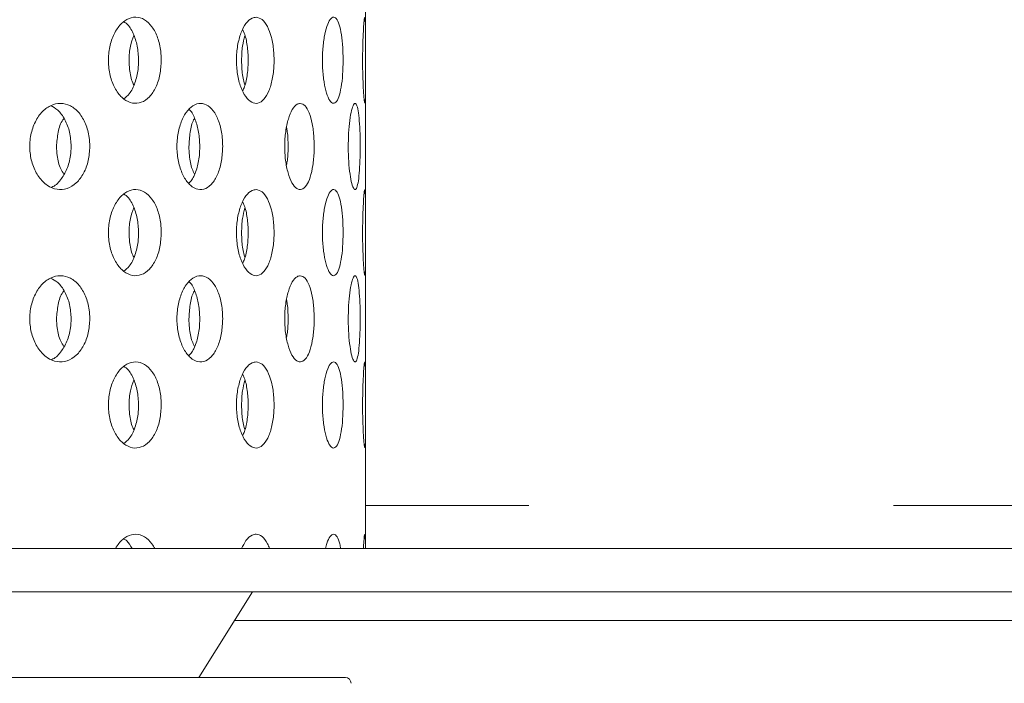
# Model space of a CAD drawing. Units: millimetres. Extents: x 5 to 415, y -14 to 292.
# Drawn here: x 232 to 235, y 211 to 213 of the extents above; entities that cross this region are included whole.
import ezdxf

# ---------------------------------------------------------------- set-up
doc = ezdxf.new("R2010")
doc.units = ezdxf.units.MM
doc.linetypes.add('PHANTOM', pattern=[12.7, 6.35, -1.27, 1.27, -1.27, 1.27, -1.27])

msp = doc.modelspace()

# ---------------------------------------------------------------- hatches: boundary and pattern name
at = {"linetype": 'Continuous', "lineweight": 0}
h = msp.add_hatch(dxfattribs=at)
h.set_pattern_fill('DIN 201 steel and steel cast iron', style=0, pattern_type=2)
h.set_pattern_definition([(45, (0, 0), (-13.4704, 13.4704), []), (45, (4.49, 2e-323), (-13.4704, 13.4704), []), (45, (8.98, 4e-323), (-13.4704, 13.4704), []), (45, (13.47, 6e-323), (-13.4704, 13.4704), [])])
edge = h.paths.add_edge_path(flags=0)
edge.add_arc((224.5427, 211.2171), 0.15, 180, 270, ccw=False)
edge.add_line((224.3927, 211.2171), (224.3927, 212.9349))
edge.add_line((224.3927, 212.9349), (224.2427, 212.9349))
edge.add_line((224.2427, 212.9349), (224.2427, 211.2171))
edge.add_arc((224.5427, 211.2171), 0.3, 180, 270)
edge.add_line((224.5427, 210.9171), (243.6427, 210.9171))
edge.add_arc((243.6427, 211.2171), 0.3, 270, 360)
edge.add_line((243.9427, 211.2171), (243.9427, 216.9121))
edge.add_arc((243.9477, 216.9121), 0.005, 0, 180, ccw=False)
edge.add_line((243.9527, 216.9121), (243.9527, 216.0671))
edge.add_line((243.9527, 216.0671), (244.1027, 216.0671))
edge.add_line((244.1027, 216.0671), (244.1027, 216.9121))
edge.add_arc((243.9477, 216.9121), 0.155, 0, 180)
edge.add_line((243.7927, 216.9121), (243.7927, 211.2171))
edge.add_arc((243.6427, 211.2171), 0.15, 270, 360, ccw=False)
edge.add_line((243.6427, 211.0671), (224.5427, 211.0671))

# ---------------------------------------------------------------- linework, layer by layer
at = {"color": 7, "linetype": 'Continuous', "lineweight": 15}
for p, q in [((233.0427, 212.849), (233.0427, 213.2873)), ((233.0427, 212.249), (233.0427, 212.6873)), ((233.0427, 211.649), (233.0427, 212.0873)), ((233.0427, 211.0671), (233.0427, 211.4873)), ((224.5427, 211.0671), (243.6427, 211.0671)), ((224.5427, 210.9171), (243.6427, 210.9171)), ((232.4621, 210.6182), (232.6489, 210.9171)), ((225.5127, 210.6182), (232.9727, 210.6182))]:
    msp.add_line(p, q, dxfattribs=at)
at = {"color": 8, "linetype": 'PHANTOM', "lineweight": 0}
for p, q in [((243.7715, 211.2171), (233.0427, 211.2171)), ((238.6281, 210.8171), (232.5864, 210.8171))]:
    msp.add_line(p, q, dxfattribs=at)
at = {"color": 7, "linetype": 'Continuous', "lineweight": 15}
msp.add_arc((232.9727, 210.5982), 0.02, 0, 90, dxfattribs=at)
for points, knots in [([(232.3317, 212.7671), (232.3307, 212.7502), (232.3288, 212.7165), (232.3137, 212.6716), (232.2911, 212.6375), (232.2625, 212.618), (232.2311, 212.6153), (232.2005, 212.6296), (232.174, 212.6595), (232.1552, 212.7015), (232.1462, 212.7509), (232.1482, 212.8021), (232.1611, 212.8494), (232.1831, 212.8874), (232.2115, 212.9118), (232.2429, 212.92), (232.2736, 212.9109), (232.3003, 212.8856), (232.3201, 212.847), (232.3303, 212.8051), (232.3313, 212.7777), (232.3317, 212.7671)], [0, 0, 0, 0, 0.053661, 0.10732, 0.161005, 0.214708, 0.268382, 0.322026, 0.375687, 0.429383, 0.483079, 0.536741, 0.590385, 0.644058, 0.69776, 0.751447, 0.805097, 0.858747, 0.912433, 0.966136, 1, 1, 1, 1]), ([(232.2527, 212.7671), (232.2517, 212.784), (232.2498, 212.8179), (232.2345, 212.8619), (232.2178, 212.8909), (232.2051, 212.8986), (232.202, 212.9005)], [0, 0, 0, 0, 0.300604, 0.60121, 0.901966, 1, 1, 1, 1]), ([(232.6615, 212.9171), (232.6688, 212.9155), (232.6834, 212.9121), (232.7022, 212.8863), (232.7161, 212.8482), (232.724, 212.8007), (232.7251, 212.7495), (232.7193, 212.7002), (232.7072, 212.6585), (232.6897, 212.629), (232.6686, 212.6151), (232.6462, 212.6183), (232.6249, 212.6383), (232.6073, 212.6728), (232.5959, 212.7179), (232.592, 212.7686), (232.5963, 212.819), (232.6082, 212.8637), (232.626, 212.8973), (232.6448, 212.9147), (232.6568, 212.9164), (232.6615, 212.9171)], [0, 0, 0, 0, 0.053661, 0.10732, 0.161004, 0.214708, 0.268381, 0.322027, 0.375687, 0.429382, 0.483079, 0.53674, 0.590384, 0.644057, 0.69776, 0.751446, 0.805095, 0.858747, 0.912433, 0.966135, 1, 1, 1, 1]), ([(232.9648, 212.7671), (232.9645, 212.7502), (232.9638, 212.7165), (232.9585, 212.6716), (232.9504, 212.6375), (232.9397, 212.618), (232.9275, 212.6153), (232.9151, 212.6296), (232.9042, 212.6595), (232.8961, 212.7015), (232.8923, 212.7509), (232.8931, 212.8021), (232.8987, 212.8494), (232.908, 212.8874), (232.9197, 212.9118), (232.9321, 212.92), (232.9439, 212.9109), (232.9537, 212.8856), (232.9608, 212.847), (232.9643, 212.8051), (232.9647, 212.7777), (232.9648, 212.7671)], [0, 0, 0, 0, 0.053661, 0.10732, 0.161005, 0.214707, 0.268382, 0.322026, 0.375686, 0.429383, 0.483079, 0.536741, 0.590384, 0.644058, 0.697761, 0.751446, 0.805097, 0.858747, 0.912432, 0.966136, 1, 1, 1, 1]), ([(233.0426, 212.7671), (233.0426, 212.7502), (233.0426, 212.7165), (233.0427, 212.6716), (233.0425, 212.6375), (233.0417, 212.618), (233.0401, 212.6153), (233.0379, 212.6296), (233.0356, 212.6595), (233.0336, 212.7015), (233.0326, 212.7509), (233.0328, 212.8021), (233.0342, 212.8494), (233.0364, 212.8874), (233.0388, 212.9118), (233.0408, 212.92), (233.0421, 212.9109), (233.0426, 212.8856), (233.0427, 212.847), (233.0426, 212.8051), (233.0426, 212.7777), (233.0426, 212.7671)], [0, 0, 0, 0, 0.0536611, 0.1073199, 0.161006, 0.2147077, 0.2683827, 0.322027, 0.3756876, 0.4293838, 0.4830796, 0.5367415, 0.5903849, 0.644058, 0.6977603, 0.7514464, 0.805096, 0.858747, 0.9124324, 0.9661361, 1, 1, 1, 1]), ([(232.6152, 212.661), (232.6173, 212.6653), (232.6248, 212.6804), (232.632, 212.7183), (232.6355, 212.7686), (232.6316, 212.8185), (232.6244, 212.8554), (232.6171, 212.8697), (232.6152, 212.8734)], [0, 0, 0, 0, 0.084244, 0.294974, 0.505645, 0.716164, 0.926682, 1, 1, 1, 1]), ([(232.2192, 212.7671), (232.22, 212.7842), (232.2215, 212.8152), (232.2315, 212.8412), (232.236, 212.8529)], [0, 0, 0, 0, 0.549314, 1, 1, 1, 1]), ([(232.6111, 212.7671), (232.6117, 212.7842), (232.6127, 212.8152), (232.6196, 212.8411), (232.6227, 212.8527)], [0, 0, 0, 0, 0.550349, 1, 1, 1, 1]), ([(232.2009, 212.6325), (232.2076, 212.638), (232.2235, 212.6509), (232.241, 212.6876), (232.2513, 212.729), (232.2523, 212.7565), (232.2527, 212.7671)], [0, 0, 0, 0, 0.218721, 0.515633, 0.812631, 1, 1, 1, 1]), ([(232.236, 212.6815), (232.2347, 212.6838), (232.2268, 212.6986), (232.2209, 212.7294), (232.2197, 212.7566), (232.2192, 212.7671)], [0, 0, 0, 0, 0.105147, 0.6538399, 1, 1, 1, 1]), ([(232.6228, 212.6813), (232.6219, 212.6837), (232.6164, 212.6986), (232.6123, 212.7294), (232.6114, 212.7566), (232.6111, 212.7671)], [0, 0, 0, 0, 0.1075314, 0.6547627, 1, 1, 1, 1]), ([(232.0827, 212.4671), (232.0816, 212.4504), (232.0794, 212.4169), (232.0623, 212.3722), (232.0367, 212.3381), (232.0042, 212.3182), (231.9684, 212.3151), (231.9334, 212.3294), (231.9035, 212.3593), (231.8822, 212.4014), (231.8721, 212.4507), (231.8744, 212.5019), (231.8887, 212.5491), (231.9133, 212.5871), (231.9452, 212.6116), (231.9807, 212.62), (232.0158, 212.6111), (232.0465, 212.5858), (232.0694, 212.547), (232.0811, 212.505), (232.0823, 212.4776), (232.0827, 212.4671)], [0, 0, 0, 0, 0.0531571, 0.1063028, 0.1597326, 0.213645, 0.2678206, 0.321937, 0.3758094, 0.429447, 0.4829436, 0.5363821, 0.5898088, 0.6432588, 0.6967871, 0.750485, 0.8044341, 0.858595, 0.9127307, 0.9665116, 1, 1, 1, 1]), ([(232.5456, 212.4671), (232.5448, 212.4504), (232.5431, 212.4169), (232.5303, 212.3722), (232.5112, 212.3381), (232.4866, 212.3182), (232.4594, 212.3151), (232.4325, 212.3294), (232.4094, 212.3593), (232.3929, 212.4014), (232.385, 212.4507), (232.3868, 212.5019), (232.3979, 212.5491), (232.417, 212.5871), (232.4416, 212.6116), (232.4688, 212.62), (232.4954, 212.6111), (232.5186, 212.5858), (232.5357, 212.547), (232.5444, 212.505), (232.5452, 212.4776), (232.5456, 212.4671)], [0, 0, 0, 0, 0.053157, 0.106302, 0.159732, 0.213645, 0.267821, 0.321937, 0.375809, 0.429447, 0.482944, 0.536382, 0.589809, 0.643259, 0.696788, 0.750485, 0.804434, 0.858595, 0.912731, 0.966512, 1, 1, 1, 1]), ([(232.8154, 212.6171), (232.8212, 212.6154), (232.8327, 212.6121), (232.8472, 212.5859), (232.858, 212.5475), (232.8639, 212.4997), (232.8646, 212.4486), (232.8602, 212.3998), (232.8509, 212.3585), (232.8375, 212.3291), (232.8211, 212.3151), (232.8033, 212.3183), (232.7863, 212.3385), (232.7724, 212.3733), (232.7633, 212.4186), (232.7603, 212.4693), (232.7638, 212.5197), (232.7733, 212.5642), (232.7875, 212.5975), (232.8024, 212.6147), (232.8118, 212.6164), (232.8154, 212.6171)], [0, 0, 0, 0, 0.054166, 0.108332, 0.16247, 0.216256, 0.269544, 0.322548, 0.375702, 0.429314, 0.483358, 0.537547, 0.591586, 0.645364, 0.69894, 0.752408, 0.805839, 0.85927, 0.91274, 0.966318, 1, 1, 1, 1]), ([(233.0243, 212.4671), (233.0241, 212.4504), (233.0238, 212.4169), (233.0212, 212.3722), (233.017, 212.3381), (233.0112, 212.3182), (233.0042, 212.3151), (232.9968, 212.3294), (232.99, 212.3593), (232.9849, 212.4014), (232.9824, 212.4507), (232.983, 212.5019), (232.9865, 212.5491), (232.9923, 212.5871), (232.9994, 212.6116), (233.0067, 212.62), (233.0134, 212.6111), (233.0187, 212.5858), (233.0223, 212.547), (233.0241, 212.505), (233.0242, 212.4776), (233.0243, 212.4671)], [0, 0, 0, 0, 0.053157, 0.106302, 0.159732, 0.213644, 0.267822, 0.321937, 0.37581, 0.429448, 0.482944, 0.536382, 0.589809, 0.643259, 0.696787, 0.750486, 0.804434, 0.858595, 0.912731, 0.966512, 1, 1, 1, 1]), ([(232.0176, 212.4671), (232.0165, 212.4839), (232.0143, 212.5174), (231.9971, 212.5616), (231.9739, 212.5947), (231.9544, 212.6046), (231.9458, 212.6089)], [0, 0, 0, 0, 0.263173, 0.526289, 0.790881, 1, 1, 1, 1]), ([(232.4658, 212.4671), (232.465, 212.4839), (232.4634, 212.5176), (232.4504, 212.561), (232.438, 212.588), (232.4293, 212.5949), (232.4285, 212.5955)], [0, 0, 0, 0, 0.322473, 0.644881, 0.969092, 1, 1, 1, 1]), ([(231.9667, 212.4671), (231.968, 212.4836), (231.9705, 212.5167), (231.9815, 212.5509), (231.9911, 212.5633), (231.9923, 212.5649)], [0, 0, 0, 0, 0.46651, 0.932921, 1, 1, 1, 1]), ([(232.4278, 212.4671), (232.4287, 212.4836), (232.4306, 212.5167), (232.4389, 212.5509), (232.446, 212.5633), (232.4469, 212.5649)], [0, 0, 0, 0, 0.466512, 0.932922, 1, 1, 1, 1]), ([(232.7678, 212.4017), (232.7689, 212.4076), (232.7726, 212.4279), (232.7736, 212.4692), (232.7724, 212.5092), (232.7688, 212.5282), (232.7678, 212.533)], [0, 0, 0, 0, 0.148425, 0.5142646, 0.8772865, 1, 1, 1, 1]), ([(231.9497, 212.3257), (231.9498, 212.3258), (231.9614, 212.3287), (231.9813, 212.3497), (232.0044, 212.3869), (232.016, 212.4292), (232.0171, 212.4566), (232.0176, 212.4671)], [0, 0, 0, 0, 0.003221, 0.279336, 0.555315, 0.829397, 1, 1, 1, 1]), ([(231.9923, 212.371), (231.9886, 212.3768), (231.977, 212.3946), (231.9685, 212.4294), (231.9672, 212.4567), (231.9667, 212.4671)], [0, 0, 0, 0, 0.224364, 0.702426, 1, 1, 1, 1]), ([(232.4275, 212.3393), (232.4311, 212.3428), (232.4425, 212.3539), (232.4558, 212.3877), (232.4646, 212.4291), (232.4655, 212.4566), (232.4658, 212.4671)], [0, 0, 0, 0, 0.1494373, 0.4751615, 0.7986463, 1, 1, 1, 1]), ([(232.4469, 212.371), (232.4442, 212.3768), (232.4355, 212.3946), (232.4291, 212.4294), (232.4282, 212.4567), (232.4278, 212.4671)], [0, 0, 0, 0, 0.224365, 0.702427, 1, 1, 1, 1]), ([(232.3317, 212.1671), (232.3307, 212.1502), (232.3288, 212.1165), (232.3137, 212.0716), (232.2911, 212.0375), (232.2625, 212.018), (232.2311, 212.0153), (232.2005, 212.0296), (232.174, 212.0595), (232.1552, 212.1015), (232.1462, 212.1509), (232.1482, 212.2021), (232.1611, 212.2494), (232.1831, 212.2874), (232.2115, 212.3118), (232.2429, 212.32), (232.2736, 212.3109), (232.3003, 212.2856), (232.3201, 212.247), (232.3303, 212.2051), (232.3313, 212.1777), (232.3317, 212.1671)], [0, 0, 0, 0, 0.053661, 0.10732, 0.161005, 0.214709, 0.268382, 0.322026, 0.375687, 0.429384, 0.48308, 0.53674, 0.590386, 0.644058, 0.697761, 0.751448, 0.805098, 0.858747, 0.912434, 0.966136, 1, 1, 1, 1]), ([(232.6615, 212.3171), (232.6688, 212.3155), (232.6834, 212.3121), (232.7022, 212.2863), (232.7161, 212.2482), (232.724, 212.2007), (232.7251, 212.1495), (232.7193, 212.1002), (232.7072, 212.0585), (232.6897, 212.029), (232.6686, 212.0151), (232.6462, 212.0183), (232.6249, 212.0383), (232.6073, 212.0728), (232.5959, 212.1179), (232.592, 212.1686), (232.5963, 212.219), (232.6082, 212.2637), (232.626, 212.2973), (232.6448, 212.3147), (232.6568, 212.3164), (232.6615, 212.3171)], [0, 0, 0, 0, 0.053661, 0.10732, 0.161005, 0.214708, 0.268381, 0.322027, 0.375686, 0.429382, 0.483078, 0.53674, 0.590384, 0.644056, 0.69776, 0.751446, 0.805095, 0.858745, 0.912432, 0.966135, 1, 1, 1, 1]), ([(232.9648, 212.1671), (232.9645, 212.1502), (232.9638, 212.1165), (232.9585, 212.0716), (232.9504, 212.0375), (232.9397, 212.018), (232.9275, 212.0153), (232.9151, 212.0296), (232.9042, 212.0595), (232.8961, 212.1015), (232.8923, 212.1509), (232.8931, 212.2021), (232.8987, 212.2494), (232.908, 212.2874), (232.9197, 212.3118), (232.9321, 212.32), (232.9439, 212.3109), (232.9537, 212.2856), (232.9608, 212.247), (232.9643, 212.2051), (232.9647, 212.1777), (232.9648, 212.1671)], [0, 0, 0, 0, 0.053661, 0.10732, 0.161005, 0.214707, 0.268382, 0.322026, 0.375687, 0.429384, 0.48308, 0.53674, 0.590385, 0.644058, 0.697761, 0.751447, 0.805098, 0.858747, 0.912434, 0.966136, 1, 1, 1, 1]), ([(233.0426, 212.1671), (233.0426, 212.1502), (233.0426, 212.1165), (233.0427, 212.0716), (233.0425, 212.0375), (233.0417, 212.018), (233.0401, 212.0153), (233.0379, 212.0296), (233.0356, 212.0595), (233.0336, 212.1015), (233.0326, 212.1509), (233.0328, 212.2021), (233.0342, 212.2494), (233.0364, 212.2874), (233.0388, 212.3118), (233.0408, 212.32), (233.0421, 212.3109), (233.0426, 212.2856), (233.0427, 212.247), (233.0426, 212.2051), (233.0426, 212.1777), (233.0426, 212.1671)], [0, 0, 0, 0, 0.053661, 0.10732, 0.161006, 0.214708, 0.268383, 0.322027, 0.375688, 0.429384, 0.48308, 0.536741, 0.590385, 0.644059, 0.697761, 0.751447, 0.805097, 0.858747, 0.912434, 0.966136, 1, 1, 1, 1]), ([(232.2527, 212.1671), (232.2517, 212.184), (232.2498, 212.2179), (232.2345, 212.2619), (232.2178, 212.2909), (232.2051, 212.2986), (232.202, 212.3005)], [0, 0, 0, 0, 0.300604, 0.60121, 0.901966, 1, 1, 1, 1]), ([(232.6152, 212.061), (232.6173, 212.0653), (232.6248, 212.0804), (232.632, 212.1183), (232.6355, 212.1686), (232.6316, 212.2185), (232.6244, 212.2554), (232.6171, 212.2697), (232.6152, 212.2734)], [0, 0, 0, 0, 0.084244, 0.294975, 0.505648, 0.716167, 0.926685, 1, 1, 1, 1]), ([(232.2192, 212.1671), (232.22, 212.1842), (232.2215, 212.2152), (232.2315, 212.2412), (232.236, 212.2529)], [0, 0, 0, 0, 0.549314, 1, 1, 1, 1]), ([(232.6111, 212.1671), (232.6117, 212.1842), (232.6127, 212.2152), (232.6196, 212.2411), (232.6227, 212.2527)], [0, 0, 0, 0, 0.550356, 1, 1, 1, 1]), ([(232.2009, 212.0325), (232.2076, 212.038), (232.2235, 212.0509), (232.241, 212.0876), (232.2513, 212.129), (232.2523, 212.1565), (232.2527, 212.1671)], [0, 0, 0, 0, 0.218721, 0.515633, 0.812631, 1, 1, 1, 1]), ([(232.236, 212.0815), (232.2347, 212.0838), (232.2268, 212.0986), (232.2209, 212.1294), (232.2197, 212.1566), (232.2192, 212.1671)], [0, 0, 0, 0, 0.105147, 0.6538399, 1, 1, 1, 1]), ([(232.6228, 212.0813), (232.6219, 212.0837), (232.6164, 212.0986), (232.6123, 212.1294), (232.6114, 212.1566), (232.6111, 212.1671)], [0, 0, 0, 0, 0.1075314, 0.6547627, 1, 1, 1, 1]), ([(232.0827, 211.8671), (232.0816, 211.8504), (232.0794, 211.8169), (232.0623, 211.7722), (232.0367, 211.7381), (232.0042, 211.7182), (231.9684, 211.7151), (231.9334, 211.7294), (231.9035, 211.7593), (231.8822, 211.8014), (231.8721, 211.8507), (231.8744, 211.9019), (231.8887, 211.9491), (231.9133, 211.9871), (231.9452, 212.0116), (231.9807, 212.02), (232.0158, 212.0111), (232.0465, 211.9858), (232.0694, 211.947), (232.0811, 211.905), (232.0823, 211.8776), (232.0827, 211.8671)], [0, 0, 0, 0, 0.0531571, 0.1063042, 0.1597329, 0.2136454, 0.267821, 0.3219373, 0.3758097, 0.4294461, 0.4829442, 0.5363826, 0.5898093, 0.6432593, 0.6967877, 0.7504855, 0.8044346, 0.8585963, 0.9127308, 0.9665132, 1, 1, 1, 1]), ([(232.0176, 211.8671), (232.0165, 211.8839), (232.0143, 211.9174), (231.9971, 211.9616), (231.9739, 211.9947), (231.9544, 212.0046), (231.9458, 212.0089)], [0, 0, 0, 0, 0.263173, 0.526289, 0.790881, 1, 1, 1, 1]), ([(232.5456, 211.8671), (232.5448, 211.8504), (232.5431, 211.8169), (232.5303, 211.7722), (232.5112, 211.7381), (232.4866, 211.7182), (232.4594, 211.7151), (232.4325, 211.7294), (232.4094, 211.7593), (232.3929, 211.8014), (232.385, 211.8507), (232.3868, 211.9019), (232.3979, 211.9491), (232.417, 211.9871), (232.4416, 212.0116), (232.4688, 212.02), (232.4954, 212.0111), (232.5186, 211.9858), (232.5357, 211.947), (232.5444, 211.905), (232.5452, 211.8776), (232.5456, 211.8671)], [0, 0, 0, 0, 0.0531571, 0.1063035, 0.1597327, 0.2136456, 0.2678215, 0.3219368, 0.3758094, 0.429446, 0.4829442, 0.5363827, 0.5898097, 0.6432594, 0.6967887, 0.7504857, 0.8044348, 0.8585963, 0.9127309, 0.9665133, 1, 1, 1, 1]), ([(232.8154, 212.0171), (232.8212, 212.0154), (232.8327, 212.0121), (232.8472, 211.9859), (232.858, 211.9475), (232.8639, 211.8997), (232.8646, 211.8486), (232.8602, 211.7998), (232.8509, 211.7585), (232.8375, 211.7291), (232.8211, 211.7151), (232.8033, 211.7183), (232.7863, 211.7385), (232.7724, 211.7733), (232.7633, 211.8186), (232.7603, 211.8693), (232.7638, 211.9197), (232.7733, 211.9642), (232.7875, 211.9975), (232.8024, 212.0147), (232.8118, 212.0164), (232.8154, 212.0171)], [0, 0, 0, 0, 0.054166, 0.108332, 0.16247, 0.216256, 0.269543, 0.322549, 0.375703, 0.429314, 0.483358, 0.537547, 0.591586, 0.645365, 0.698939, 0.752409, 0.805839, 0.85927, 0.912741, 0.966318, 1, 1, 1, 1]), ([(233.0243, 211.8671), (233.0241, 211.8504), (233.0238, 211.8169), (233.0212, 211.7722), (233.017, 211.7381), (233.0112, 211.7182), (233.0042, 211.7151), (232.9968, 211.7294), (232.99, 211.7593), (232.9849, 211.8014), (232.9824, 211.8507), (232.983, 211.9019), (232.9865, 211.9491), (232.9923, 211.9871), (232.9994, 212.0116), (233.0067, 212.02), (233.0134, 212.0111), (233.0187, 211.9858), (233.0223, 211.947), (233.0241, 211.905), (233.0242, 211.8776), (233.0243, 211.8671)], [0, 0, 0, 0, 0.053157, 0.106303, 0.159732, 0.213645, 0.267822, 0.321937, 0.37581, 0.429447, 0.482944, 0.536383, 0.58981, 0.643259, 0.696788, 0.750486, 0.804435, 0.858596, 0.912731, 0.966513, 1, 1, 1, 1]), ([(231.9667, 211.8671), (231.968, 211.8836), (231.9705, 211.9167), (231.9815, 211.9509), (231.9911, 211.9633), (231.9923, 211.9649)], [0, 0, 0, 0, 0.46651, 0.932921, 1, 1, 1, 1]), ([(232.4278, 211.8671), (232.4287, 211.8836), (232.4306, 211.9167), (232.4389, 211.9509), (232.446, 211.9633), (232.4469, 211.9649)], [0, 0, 0, 0, 0.466512, 0.932922, 1, 1, 1, 1]), ([(232.4658, 211.8671), (232.465, 211.8839), (232.4634, 211.9176), (232.4504, 211.961), (232.438, 211.988), (232.4293, 211.9949), (232.4285, 211.9955)], [0, 0, 0, 0, 0.322474, 0.644883, 0.969096, 1, 1, 1, 1]), ([(232.7678, 211.8017), (232.7689, 211.8076), (232.7726, 211.8279), (232.7736, 211.8692), (232.7724, 211.9092), (232.7688, 211.9282), (232.7678, 211.933)], [0, 0, 0, 0, 0.148425, 0.5142646, 0.8772865, 1, 1, 1, 1]), ([(231.9497, 211.7257), (231.9498, 211.7258), (231.9614, 211.7287), (231.9813, 211.7497), (232.0044, 211.7869), (232.016, 211.8292), (232.0171, 211.8566), (232.0176, 211.8671)], [0, 0, 0, 0, 0.003221, 0.279336, 0.555315, 0.829397, 1, 1, 1, 1]), ([(231.9923, 211.771), (231.9886, 211.7768), (231.977, 211.7946), (231.9685, 211.8294), (231.9672, 211.8567), (231.9667, 211.8671)], [0, 0, 0, 0, 0.224364, 0.702426, 1, 1, 1, 1]), ([(232.4275, 211.7393), (232.4311, 211.7428), (232.4425, 211.7539), (232.4558, 211.7877), (232.4646, 211.8291), (232.4655, 211.8566), (232.4658, 211.8671)], [0, 0, 0, 0, 0.1494373, 0.4751615, 0.7986463, 1, 1, 1, 1]), ([(232.4469, 211.771), (232.4442, 211.7768), (232.4355, 211.7946), (232.4291, 211.8294), (232.4282, 211.8567), (232.4278, 211.8671)], [0, 0, 0, 0, 0.224365, 0.702427, 1, 1, 1, 1]), ([(232.3317, 211.5671), (232.3307, 211.5502), (232.3288, 211.5165), (232.3137, 211.4716), (232.2911, 211.4375), (232.2625, 211.418), (232.2311, 211.4153), (232.2005, 211.4296), (232.174, 211.4595), (232.1552, 211.5015), (232.1462, 211.5509), (232.1482, 211.6021), (232.1611, 211.6494), (232.1831, 211.6874), (232.2115, 211.7118), (232.2429, 211.72), (232.2736, 211.7109), (232.3003, 211.6856), (232.3201, 211.647), (232.3303, 211.6051), (232.3313, 211.5777), (232.3317, 211.5671)], [0, 0, 0, 0, 0.05366, 0.107318, 0.161003, 0.214707, 0.26838, 0.322024, 0.375685, 0.429382, 0.483079, 0.536739, 0.590385, 0.644057, 0.697759, 0.751446, 0.805096, 0.858746, 0.912433, 0.966135, 1, 1, 1, 1]), ([(232.2527, 211.5671), (232.2517, 211.584), (232.2498, 211.6179), (232.2345, 211.6619), (232.2178, 211.6909), (232.2051, 211.6986), (232.202, 211.7005)], [0, 0, 0, 0, 0.300611, 0.601216, 0.90197, 1, 1, 1, 1]), ([(232.6615, 211.7171), (232.6688, 211.7155), (232.6834, 211.7121), (232.7022, 211.6863), (232.7161, 211.6482), (232.724, 211.6007), (232.7251, 211.5495), (232.7193, 211.5002), (232.7072, 211.4585), (232.6897, 211.429), (232.6686, 211.4151), (232.6462, 211.4183), (232.6249, 211.4383), (232.6073, 211.4728), (232.5959, 211.5179), (232.592, 211.5686), (232.5963, 211.619), (232.6082, 211.6637), (232.626, 211.6973), (232.6448, 211.7147), (232.6568, 211.7164), (232.6615, 211.7171)], [0, 0, 0, 0, 0.053661, 0.107319, 0.161005, 0.214707, 0.268382, 0.322026, 0.375685, 0.429382, 0.483078, 0.53674, 0.590385, 0.644056, 0.69776, 0.751445, 0.805096, 0.858746, 0.912433, 0.966135, 1, 1, 1, 1]), ([(232.9648, 211.5671), (232.9645, 211.5502), (232.9638, 211.5165), (232.9585, 211.4716), (232.9504, 211.4375), (232.9397, 211.418), (232.9275, 211.4153), (232.9151, 211.4296), (232.9042, 211.4595), (232.8961, 211.5015), (232.8923, 211.5509), (232.8931, 211.6021), (232.8987, 211.6494), (232.908, 211.6874), (232.9197, 211.7118), (232.9321, 211.72), (232.9439, 211.7109), (232.9537, 211.6856), (232.9608, 211.647), (232.9643, 211.6051), (232.9647, 211.5777), (232.9648, 211.5671)], [0, 0, 0, 0, 0.05366, 0.107318, 0.161003, 0.214706, 0.268381, 0.322025, 0.375684, 0.429381, 0.483079, 0.536739, 0.590384, 0.644057, 0.69776, 0.751445, 0.805096, 0.858746, 0.912432, 0.966135, 1, 1, 1, 1]), ([(233.0426, 211.5671), (233.0426, 211.5502), (233.0426, 211.5165), (233.0427, 211.4716), (233.0425, 211.4375), (233.0417, 211.418), (233.0401, 211.4153), (233.0379, 211.4296), (233.0356, 211.4595), (233.0336, 211.5015), (233.0326, 211.5509), (233.0328, 211.6021), (233.0342, 211.6494), (233.0364, 211.6874), (233.0388, 211.7118), (233.0408, 211.72), (233.0421, 211.7109), (233.0426, 211.6856), (233.0427, 211.647), (233.0426, 211.6051), (233.0426, 211.5777), (233.0426, 211.5671)], [0, 0, 0, 0, 0.053659, 0.107318, 0.161004, 0.214707, 0.268381, 0.322025, 0.375686, 0.429382, 0.483079, 0.53674, 0.590384, 0.644057, 0.69776, 0.751446, 0.805096, 0.858746, 0.912432, 0.966135, 1, 1, 1, 1]), ([(232.2192, 211.5671), (232.22, 211.5842), (232.2215, 211.6152), (232.2315, 211.6412), (232.236, 211.6529)], [0, 0, 0, 0, 0.549322, 1, 1, 1, 1]), ([(232.6111, 211.5671), (232.6117, 211.5842), (232.6127, 211.6152), (232.6196, 211.6411), (232.6227, 211.6527)], [0, 0, 0, 0, 0.550364, 1, 1, 1, 1]), ([(232.6152, 211.461), (232.6173, 211.4653), (232.6248, 211.4804), (232.632, 211.5183), (232.6355, 211.5686), (232.6316, 211.6185), (232.6244, 211.6554), (232.6171, 211.6697), (232.6152, 211.6734)], [0, 0, 0, 0, 0.08424, 0.294977, 0.505649, 0.716162, 0.926685, 1, 1, 1, 1]), ([(232.2009, 211.4325), (232.2076, 211.438), (232.2235, 211.4509), (232.241, 211.4876), (232.2513, 211.529), (232.2523, 211.5565), (232.2527, 211.5671)], [0, 0, 0, 0, 0.218723, 0.51563, 0.812638, 1, 1, 1, 1]), ([(232.236, 211.4815), (232.2347, 211.4838), (232.2268, 211.4986), (232.2209, 211.5294), (232.2197, 211.5566), (232.2192, 211.5671)], [0, 0, 0, 0, 0.105136, 0.653851, 1, 1, 1, 1]), ([(232.6228, 211.4813), (232.6219, 211.4837), (232.6164, 211.4986), (232.6123, 211.5294), (232.6114, 211.5566), (232.6111, 211.5671)], [0, 0, 0, 0, 0.107532, 0.654778, 1, 1, 1, 1]), ([(232.172, 211.0671), (232.1759, 211.0733), (232.1874, 211.0915), (232.2116, 211.1117), (232.2429, 211.12), (232.2735, 211.1108), (232.2958, 211.0903), (232.306, 211.0727), (232.3093, 211.0671)], [0, 0, 0, 0, 0.1048024, 0.3052669, 0.5056781, 0.70595, 0.9062193, 1, 1, 1, 1]), ([(232.6112, 211.0671), (232.6161, 211.0771), (232.6267, 211.0988), (232.6448, 211.1141), (232.6643, 211.1189), (232.6833, 211.1113), (232.6991, 211.0909), (232.7064, 211.073), (232.7088, 211.0671)], [0, 0, 0, 0, 0.1732969, 0.3737195, 0.5001063, 0.7003751, 0.9006331, 1, 1, 1, 1]), ([(232.9033, 211.0671), (232.9049, 211.0733), (232.9097, 211.0915), (232.9197, 211.1117), (232.9321, 211.12), (232.9439, 211.1108), (232.9521, 211.0903), (232.9557, 211.0727), (232.9569, 211.0671)], [0, 0, 0, 0, 0.104803, 0.305269, 0.505673, 0.705947, 0.906218, 1, 1, 1, 1]), ([(233.0353, 211.0671), (233.0357, 211.0733), (233.0368, 211.0915), (233.0388, 211.1117), (233.0408, 211.12), (233.0421, 211.1108), (233.0425, 211.0903), (233.0426, 211.0727), (233.0427, 211.0671)], [0, 0, 0, 0, 0.1048016, 0.3052657, 0.5056728, 0.7059438, 0.9062157, 1, 1, 1, 1]), ([(232.2303, 211.0671), (232.2244, 211.0775), (232.2163, 211.0919), (232.2051, 211.0986), (232.202, 211.1005)], [0, 0, 0, 0, 0.719742, 1, 1, 1, 1])]:
    msp.add_open_spline(points, degree=3, knots=knots, dxfattribs=at)

doc.saveas('drawing.dxf')
